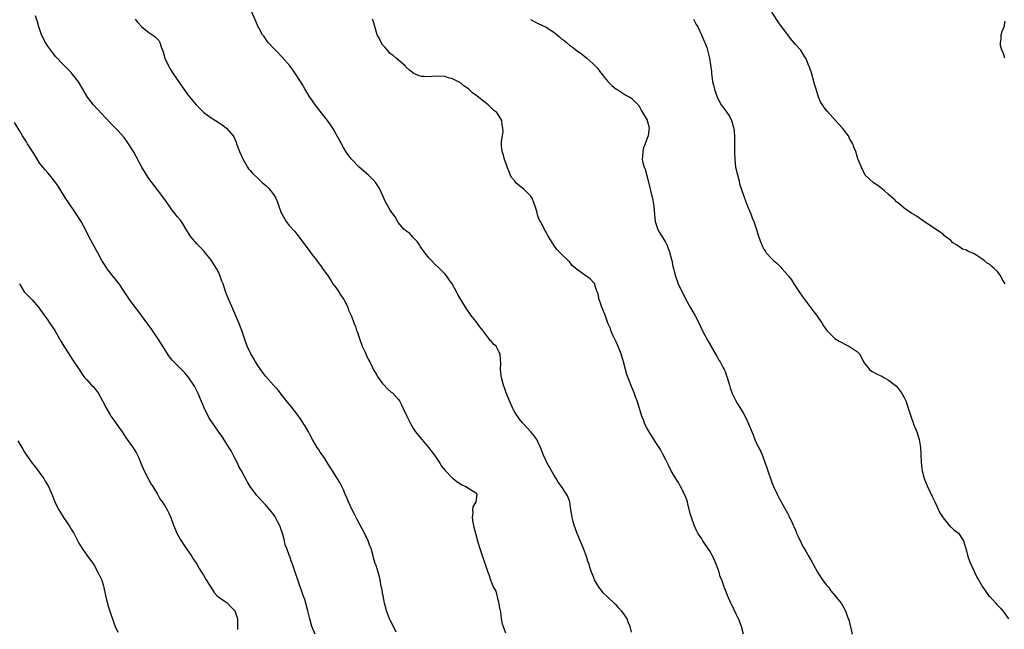
# Model space of a CAD drawing. Units: inches. Extents: x 2676000 to 2679000, y 1539000 to 1542000.
# Drawn here: x 2678410 to 2678663, y 1540612 to 1540769 of the extents above; entities that cross this region are included whole.
import ezdxf

# ---------------------------------------------------------------- set-up
doc = ezdxf.new("R2010")
doc.units = ezdxf.units.IN
doc.header["$MEASUREMENT"] = 0
doc.layers.add('LD26761539_10ft', color=63, linetype='Continuous')

msp = doc.modelspace()

# ---------------------------------------------------------------- linework, layer by layer
at = {"layer": 'LD26761539_10ft'}
for points, elevation in [([(2678567, 1540611.56), (2678566.66, 1540613), (2678566.12, 1540614.12), (2678565.81, 1540615), (2678565, 1540616.22), (2678564.36, 1540617), (2678563.69, 1540617.69), (2678563, 1540618.54), (2678562.74, 1540618.74), (2678562.51, 1540619), (2678561, 1540620.47), (2678559.68, 1540621.68), (2678559, 1540622.57), (2678558.79, 1540622.79), (2678558.66, 1540623), (2678558.25, 1540623.75), (2678557.5, 1540625), (2678557.34, 1540625.34), (2678556.78, 1540626.78), (2678556.72, 1540627), (2678556.27, 1540628.27), (2678556.06, 1540629), (2678555.78, 1540629.78), (2678555.4, 1540631), (2678554.64, 1540633), (2678553, 1540636.88), (2678552.26, 1540639), (2678552.01, 1540640.01), (2678551.73, 1540641), (2678551.66, 1540641.66), (2678551.39, 1540643), (2678551.08, 1540645), (2678551, 1540645.26), (2678550.55, 1540646.55), (2678550.3, 1540647), (2678548.99, 1540649), (2678548.12, 1540650.12), (2678547.62, 1540651), (2678547, 1540651.95), (2678545.27, 1540655), (2678544.32, 1540657), (2678543.56, 1540659), (2678543, 1540660.25), (2678542.61, 1540661), (2678541.96, 1540661.96), (2678541.14, 1540663), (2678539, 1540665.31), (2678538.22, 1540666.22), (2678537.65, 1540667), (2678537, 1540668.05), (2678536.65, 1540668.65), (2678536.47, 1540669), (2678535.58, 1540671), (2678535.43, 1540671.43), (2678534.8, 1540673), (2678534.34, 1540674.34), (2678534.09, 1540675), (2678533.58, 1540677), (2678533.5, 1540677.5), (2678533.35, 1540679), (2678533.37, 1540680.63), (2678533.36, 1540681), (2678533.32, 1540681.32), (2678533.22, 1540683), (2678533, 1540683.51), (2678532.18, 1540685), (2678531.55, 1540685.55), (2678531, 1540686.23), (2678530.57, 1540686.57), (2678530.34, 1540687), (2678529, 1540688.71), (2678528.86, 1540688.86), (2678528.79, 1540689), (2678527.98, 1540689.98), (2678527, 1540691.45), (2678525.67, 1540693), (2678525.41, 1540693.41), (2678525, 1540694.01), (2678524.58, 1540694.58), (2678524.31, 1540695), (2678523.14, 1540697), (2678522.32, 1540698.32), (2678521.98, 1540699), (2678520.85, 1540701), (2678520.08, 1540702.08), (2678519.49, 1540703), (2678519, 1540703.57), (2678517.6, 1540705), (2678516.25, 1540706.25), (2678515.54, 1540707), (2678515, 1540707.59), (2678513.86, 1540709), (2678513.52, 1540709.52), (2678513, 1540710.21), (2678512.69, 1540710.69), (2678512.46, 1540711), (2678511.93, 1540711.93), (2678510.77, 1540713), (2678509.98, 1540713.98), (2678509, 1540714.62), (2678508.81, 1540714.81), (2678508.58, 1540715), (2678507, 1540716.81), (2678506.21, 1540718.21), (2678505.69, 1540719), (2678505, 1540719.96), (2678503.88, 1540721.88), (2678503.32, 1540723), (2678502.45, 1540725), (2678501.96, 1540725.96), (2678501.29, 1540727), (2678501, 1540727.34), (2678499.28, 1540729), (2678496.97, 1540730.97), (2678495, 1540733.02), (2678494.19, 1540734.19), (2678493.59, 1540735), (2678493, 1540736.08), (2678492.43, 1540737), (2678491.95, 1540737.95), (2678490.23, 1540741), (2678488.85, 1540743), (2678485.71, 1540747), (2678485, 1540747.99), (2678484.33, 1540749), (2678483, 1540751.14), (2678482.33, 1540752.33), (2678481.93, 1540753), (2678480.64, 1540755), (2678479.97, 1540755.96), (2678479.19, 1540757), (2678477.26, 1540759.26), (2678477, 1540759.51), (2678476.29, 1540760.29), (2678475.5, 1540761), (2678475, 1540761.57), (2678473.6, 1540763), (2678473.38, 1540763.38), (2678473, 1540763.84), (2678472.56, 1540764.56), (2678472.16, 1540765), (2678471.18, 1540766.82), (2678471, 1540767.19), (2678470.47, 1540768.47), (2678469.33, 1540771)], 8620), ([(2678662.99, 1540701), (2678662.23, 1540702.23), (2678661.88, 1540703), (2678661, 1540704.16), (2678660.17, 1540705), (2678659.51, 1540705.51), (2678659, 1540705.99), (2678658.32, 1540706.32), (2678657.57, 1540707), (2678657.23, 1540707.23), (2678657, 1540707.46), (2678655.68, 1540708.32), (2678655, 1540708.7), (2678653.37, 1540709.37), (2678653, 1540709.66), (2678651.96, 1540709.96), (2678651, 1540710.7), (2678650.78, 1540710.78), (2678650.48, 1540711), (2678649.54, 1540711.54), (2678649, 1540712.16), (2678647.37, 1540713.37), (2678647, 1540713.75), (2678646.27, 1540714.27), (2678643, 1540716.44), (2678641, 1540717.82), (2678640.33, 1540718.33), (2678639, 1540719.11), (2678637, 1540720.48), (2678635.64, 1540721.64), (2678635, 1540722.11), (2678634.59, 1540722.59), (2678634.14, 1540723), (2678633, 1540723.97), (2678631.84, 1540725), (2678631, 1540725.7), (2678630.25, 1540726.25), (2678629.14, 1540727), (2678627, 1540728.96), (2678626.04, 1540731), (2678625.21, 1540733), (2678625.14, 1540733.14), (2678625, 1540733.48), (2678624.57, 1540735), (2678624.11, 1540736.11), (2678623.82, 1540737), (2678623.48, 1540737.48), (2678623, 1540738.36), (2678622.67, 1540739), (2678621.13, 1540741), (2678620.11, 1540742.11), (2678619.35, 1540743), (2678617.29, 1540745.29), (2678616.4, 1540746.4), (2678616, 1540747), (2678615.62, 1540747.62), (2678614.99, 1540749), (2678614.37, 1540751), (2678614.07, 1540752.07), (2678613.83, 1540753), (2678613.18, 1540755.18), (2678612.68, 1540756.68), (2678612.56, 1540757), (2678611.71, 1540759), (2678611.45, 1540759.45), (2678610.44, 1540761), (2678609, 1540762.62), (2678608.7, 1540763), (2678607.91, 1540763.91), (2678607, 1540765.09), (2678605.36, 1540767.36), (2678605, 1540767.83), (2678603, 1540770.84)], 8580), ([(2678506.47, 1540611.53), (2678505.83, 1540613), (2678505, 1540614.6), (2678504.82, 1540615), (2678504.06, 1540617), (2678503.84, 1540617.84), (2678503.52, 1540619), (2678503.14, 1540620.86), (2678503.12, 1540621.12), (2678503, 1540621.7), (2678502.83, 1540622.83), (2678502.69, 1540623.31), (2678502.4, 1540625), (2678502.13, 1540626.13), (2678501.34, 1540628.66), (2678501.15, 1540629.15), (2678500.66, 1540630.66), (2678500.47, 1540631.53), (2678500.04, 1540633), (2678499.74, 1540633.74), (2678499.33, 1540635), (2678498.36, 1540637), (2678497.26, 1540639), (2678496.49, 1540640.49), (2678496.21, 1540641), (2678495.84, 1540641.84), (2678495.21, 1540643), (2678494.26, 1540645), (2678493.91, 1540645.91), (2678493.44, 1540647), (2678493, 1540648.1), (2678492.57, 1540649), (2678492.03, 1540650.03), (2678490.12, 1540653), (2678489.7, 1540653.7), (2678489, 1540654.74), (2678488.17, 1540656.17), (2678487.56, 1540657), (2678487.34, 1540657.34), (2678487, 1540657.8), (2678486.55, 1540658.55), (2678486.25, 1540659), (2678485, 1540661.03), (2678484.3, 1540662.3), (2678483.95, 1540663), (2678483, 1540664.64), (2678482.79, 1540665), (2678482.09, 1540666.09), (2678481, 1540667.64), (2678479.5, 1540669.5), (2678478.63, 1540670.63), (2678477, 1540672.68), (2678475.99, 1540673.99), (2678475, 1540674.98), (2678473, 1540677.21), (2678472.25, 1540678.25), (2678471.69, 1540679), (2678471.43, 1540679.43), (2678471, 1540680.01), (2678470.38, 1540681), (2678469.89, 1540681.89), (2678469.19, 1540683), (2678468.25, 1540685), (2678467.54, 1540687), (2678466.87, 1540689), (2678466.09, 1540691), (2678464.57, 1540694.57), (2678463.36, 1540697.36), (2678462.78, 1540698.78), (2678462.02, 1540701), (2678461.74, 1540701.74), (2678461.33, 1540703), (2678461, 1540703.7), (2678460.34, 1540705), (2678459.06, 1540707), (2678457.27, 1540709.27), (2678457, 1540709.6), (2678456.29, 1540710.29), (2678455.3, 1540711.3), (2678453.82, 1540713), (2678453.48, 1540713.48), (2678452.75, 1540714.75), (2678451.35, 1540717), (2678451, 1540717.44), (2678450.28, 1540718.28), (2678449.75, 1540719), (2678449, 1540719.93), (2678448.54, 1540720.54), (2678448.24, 1540721), (2678446.83, 1540723), (2678445.18, 1540725.18), (2678443.78, 1540727), (2678443, 1540728.07), (2678442.38, 1540729), (2678441.16, 1540731), (2678439.72, 1540733.72), (2678439.02, 1540735), (2678437.76, 1540737), (2678436.61, 1540738.61), (2678435, 1540740.37), (2678434.39, 1540741), (2678433.68, 1540741.68), (2678433, 1540742.38), (2678428.76, 1540747), (2678427.18, 1540749), (2678425.97, 1540751), (2678424.89, 1540752.89), (2678423.28, 1540755), (2678423, 1540755.33), (2678422.15, 1540756.15), (2678421, 1540757.3), (2678419, 1540759.4), (2678417.79, 1540761), (2678417, 1540762.11), (2678416.44, 1540763), (2678415.41, 1540765), (2678414.71, 1540767), (2678414.35, 1540768.35), (2678413.89, 1540769.89)], 8640), ([(2678439.42, 1540769), (2678440.15, 1540768.15), (2678441.11, 1540767.11), (2678443, 1540765.57), (2678444.54, 1540764.54), (2678445.53, 1540763.54), (2678445.78, 1540763), (2678446.14, 1540761.86), (2678446.51, 1540761), (2678446.64, 1540760.64), (2678447.1, 1540759), (2678447.98, 1540757), (2678448.35, 1540756.35), (2678449.14, 1540755.14), (2678451, 1540752.42), (2678453, 1540749.6), (2678455.1, 1540747), (2678456.03, 1540746.03), (2678457.06, 1540745.06), (2678459, 1540743.7), (2678460.07, 1540743), (2678461, 1540742.35), (2678461.83, 1540741.83), (2678462.9, 1540741), (2678464.66, 1540739), (2678464.79, 1540738.79), (2678465.38, 1540737.38), (2678465.5, 1540737), (2678466.25, 1540735), (2678467.1, 1540733.1), (2678468.29, 1540731), (2678468.58, 1540730.58), (2678469, 1540730.14), (2678469.52, 1540729.52), (2678470.03, 1540729), (2678471, 1540728.17), (2678471.6, 1540727.6), (2678472.2, 1540727), (2678472.62, 1540726.62), (2678473, 1540726.3), (2678473.65, 1540725.65), (2678474.21, 1540725), (2678475, 1540723.97), (2678475.6, 1540723), (2678476.03, 1540722.03), (2678476.4, 1540721), (2678477, 1540719.27), (2678477.12, 1540719), (2678477.78, 1540717.78), (2678478.28, 1540717), (2678479, 1540715.99), (2678480.46, 1540714.46), (2678481, 1540713.74), (2678481.36, 1540713.36), (2678481.58, 1540713), (2678483, 1540711.01), (2678483.89, 1540709.89), (2678485, 1540708.42), (2678486.13, 1540707), (2678487, 1540705.82), (2678487.36, 1540705.36), (2678487.6, 1540705), (2678489, 1540702.97), (2678489.77, 1540701.77), (2678490.27, 1540701), (2678491, 1540700.09), (2678491.74, 1540699), (2678492.21, 1540698.21), (2678493.06, 1540697), (2678494.05, 1540695), (2678494.26, 1540694.26), (2678495, 1540692.69), (2678495.61, 1540691), (2678496.03, 1540690.03), (2678496.33, 1540689), (2678496.54, 1540688.54), (2678497.06, 1540687), (2678497.81, 1540685), (2678498.52, 1540683.48), (2678498.72, 1540683), (2678498.79, 1540682.79), (2678499, 1540682.38), (2678499.45, 1540681.45), (2678499.72, 1540681), (2678500.45, 1540679.55), (2678500.8, 1540678.8), (2678501, 1540678.46), (2678501.52, 1540677.52), (2678501.84, 1540677), (2678503, 1540675.43), (2678503.38, 1540675), (2678504.18, 1540674.18), (2678505.23, 1540673.23), (2678505.53, 1540673), (2678507, 1540671.44), (2678507.33, 1540671), (2678507.9, 1540669.9), (2678508.32, 1540669), (2678509.21, 1540667), (2678509.83, 1540665.83), (2678510.25, 1540665), (2678511, 1540663.76), (2678511.49, 1540663), (2678512.18, 1540662.18), (2678513.12, 1540661), (2678514.83, 1540659), (2678515.76, 1540657.76), (2678516.34, 1540657), (2678517, 1540655.99), (2678517.7, 1540655), (2678518.18, 1540654.18), (2678519.08, 1540653.08), (2678521, 1540651.12), (2678521.16, 1540651), (2678522.14, 1540650.14), (2678523, 1540649.64), (2678523.39, 1540649.39), (2678524.44, 1540649), (2678527, 1540647.36), (2678527.25, 1540647), (2678527.01, 1540645), (2678526.22, 1540643.78), (2678526.14, 1540643), (2678526.18, 1540642.18), (2678526.02, 1540641), (2678526.24, 1540639.76), (2678526.49, 1540638.49), (2678526.9, 1540637), (2678527.41, 1540635), (2678527.77, 1540633.77), (2678528.02, 1540633), (2678528.29, 1540632.29), (2678528.72, 1540631), (2678529.31, 1540629.31), (2678530.06, 1540627), (2678530.32, 1540626.32), (2678530.72, 1540625), (2678531, 1540624.34), (2678531.53, 1540623), (2678532.07, 1540622.07), (2678532.79, 1540619.21), (2678532.87, 1540619), (2678533, 1540618.11), (2678533.21, 1540617), (2678533.28, 1540616.72), (2678533.52, 1540615), (2678533.72, 1540613.72), (2678534, 1540613), (2678534.58, 1540611.42)], 8630), ([(2678595.75, 1540611), (2678595.26, 1540613), (2678595, 1540613.7), (2678594.6, 1540614.6), (2678594.46, 1540615), (2678593.97, 1540616.03), (2678593.32, 1540617.32), (2678593, 1540618.03), (2678592.65, 1540618.65), (2678592.48, 1540619), (2678591.6, 1540621), (2678591, 1540622.63), (2678590.89, 1540622.89), (2678590.79, 1540623.21), (2678590.13, 1540625), (2678589.77, 1540625.77), (2678589.46, 1540627), (2678589, 1540628.33), (2678588.74, 1540629), (2678587.84, 1540631), (2678587, 1540632.55), (2678585.99, 1540633.99), (2678585.3, 1540635), (2678585, 1540635.49), (2678584.02, 1540637), (2678583.67, 1540637.67), (2678583.05, 1540639.05), (2678582.4, 1540641), (2678582.07, 1540642.07), (2678581.46, 1540644.54), (2678581.33, 1540645), (2678581, 1540645.97), (2678580.6, 1540647), (2678579.56, 1540649), (2678579, 1540650.02), (2678578.59, 1540650.59), (2678578.32, 1540651), (2678577.17, 1540653), (2678576.46, 1540654.46), (2678576.18, 1540655), (2678575.82, 1540655.82), (2678575, 1540657.24), (2678574.44, 1540658.44), (2678573, 1540660.49), (2678572.09, 1540662.09), (2678571.49, 1540663), (2678571, 1540663.85), (2678570.43, 1540665), (2678570.07, 1540666.07), (2678569.64, 1540667), (2678568.42, 1540671), (2678568, 1540672), (2678567.66, 1540673), (2678567.45, 1540673.45), (2678567, 1540674.63), (2678565.76, 1540677.76), (2678565.39, 1540679), (2678564.88, 1540681), (2678564.47, 1540682.47), (2678564.34, 1540683), (2678563.38, 1540685.38), (2678563, 1540686.11), (2678562.18, 1540687.82), (2678561.67, 1540689), (2678561.53, 1540689.53), (2678561, 1540690.72), (2678560.83, 1540691.17), (2678560.19, 1540693), (2678559.36, 1540695), (2678559.28, 1540695.28), (2678559, 1540696.02), (2678558.66, 1540697), (2678558.44, 1540698.44), (2678558.17, 1540699), (2678557.62, 1540700.38), (2678557.54, 1540701), (2678557.32, 1540701.32), (2678556.34, 1540702.34), (2678555.4, 1540703), (2678555, 1540703.21), (2678554.06, 1540703.94), (2678552.83, 1540704.83), (2678552.69, 1540705), (2678551.75, 1540705.75), (2678551, 1540706.64), (2678550.81, 1540706.81), (2678550.65, 1540707), (2678549, 1540708.65), (2678547.81, 1540709.81), (2678546.98, 1540710.98), (2678545.71, 1540713), (2678545.45, 1540713.45), (2678545, 1540714.33), (2678544.63, 1540715), (2678544.23, 1540715.77), (2678543.55, 1540717), (2678543.34, 1540717.34), (2678543, 1540718.27), (2678542.78, 1540718.78), (2678542.69, 1540719.31), (2678542.21, 1540721), (2678541.86, 1540721.86), (2678541.46, 1540723), (2678541, 1540723.65), (2678539.67, 1540725), (2678539.32, 1540725.32), (2678539, 1540725.58), (2678538.18, 1540726.18), (2678537.26, 1540727), (2678537, 1540727.36), (2678536.26, 1540728.26), (2678535.76, 1540729), (2678535.59, 1540729.59), (2678535.03, 1540731), (2678535, 1540731.14), (2678534.34, 1540733), (2678534.1, 1540734.1), (2678533.73, 1540735), (2678533.57, 1540736.43), (2678533.55, 1540737), (2678533.59, 1540737.59), (2678533.79, 1540739), (2678533.96, 1540740.04), (2678533.95, 1540741), (2678533.75, 1540741.75), (2678533.63, 1540743), (2678533, 1540744.09), (2678532.35, 1540745), (2678531.57, 1540745.57), (2678531, 1540746.17), (2678530.53, 1540746.53), (2678530.1, 1540747), (2678529, 1540747.86), (2678527.63, 1540749), (2678527, 1540749.46), (2678526.09, 1540750.09), (2678525.16, 1540751), (2678523.9, 1540751.9), (2678523, 1540752.61), (2678522.34, 1540753), (2678521, 1540753.72), (2678519.97, 1540753.97), (2678519, 1540754.3), (2678517.62, 1540754.38), (2678515.7, 1540754.3), (2678515, 1540754.18), (2678513.7, 1540754.3), (2678513, 1540754.27), (2678512.43, 1540754.43), (2678511.05, 1540755.05), (2678509.93, 1540755.93), (2678509, 1540756.77), (2678508.89, 1540756.89), (2678507, 1540758.52), (2678506.49, 1540759), (2678505.7, 1540759.7), (2678505, 1540760.2), (2678504.65, 1540760.65), (2678504.27, 1540761), (2678503.7, 1540761.7), (2678503, 1540762.42), (2678502.61, 1540763), (2678502.13, 1540764.13), (2678501.66, 1540765), (2678500.63, 1540768.63), (2678500.42, 1540769)], 8610), ([(2678541, 1540768.88), (2678542.26, 1540768.26), (2678543, 1540767.92), (2678545, 1540766.92), (2678547, 1540765.63), (2678547.84, 1540765), (2678548.47, 1540764.47), (2678549, 1540763.97), (2678549.57, 1540763.57), (2678550.25, 1540763), (2678551, 1540762.33), (2678551.81, 1540761.81), (2678553, 1540760.91), (2678554.13, 1540760.13), (2678555, 1540759.39), (2678555.53, 1540759), (2678557, 1540757.62), (2678557.62, 1540757), (2678558.29, 1540756.29), (2678559, 1540755.34), (2678559.14, 1540755.14), (2678560.01, 1540754.01), (2678560.86, 1540753), (2678561.94, 1540751.94), (2678563.06, 1540751.06), (2678563.18, 1540751), (2678565.5, 1540749.5), (2678566.56, 1540749), (2678567, 1540748.67), (2678568.65, 1540747), (2678568.8, 1540746.8), (2678569, 1540746.49), (2678569.49, 1540745.49), (2678569.82, 1540745), (2678570.97, 1540743.03), (2678571, 1540742.96), (2678571.42, 1540741.42), (2678571.5, 1540741), (2678571.39, 1540740.61), (2678571.21, 1540739), (2678571, 1540738.4), (2678570.44, 1540737), (2678570.08, 1540735.92), (2678569.84, 1540735), (2678569.79, 1540733.79), (2678569.73, 1540733), (2678569.9, 1540732.1), (2678570.18, 1540731), (2678570.45, 1540730.45), (2678571, 1540728.49), (2678571.7, 1540725.7), (2678571.82, 1540725), (2678572.08, 1540723.92), (2678572.33, 1540723), (2678572.68, 1540721), (2678572.84, 1540718.84), (2678573.06, 1540717), (2678573.7, 1540715), (2678574.18, 1540714.18), (2678575.7, 1540711.7), (2678576.02, 1540711), (2678576.77, 1540709), (2678576.8, 1540708.8), (2678577.32, 1540707), (2678577.57, 1540705.57), (2678577.76, 1540705), (2678578.05, 1540703.95), (2678578.25, 1540703), (2678578.98, 1540701), (2678580.91, 1540697), (2678582.05, 1540695), (2678583.24, 1540693), (2678584.29, 1540691), (2678585.15, 1540689.15), (2678586.5, 1540686.51), (2678588.71, 1540682.71), (2678589, 1540682.25), (2678589.43, 1540681.43), (2678589.7, 1540681), (2678590.54, 1540679.46), (2678590.77, 1540679), (2678591, 1540678.47), (2678591.39, 1540677.39), (2678591.55, 1540677), (2678592.15, 1540675), (2678592.33, 1540674.33), (2678592.84, 1540672.84), (2678593.73, 1540671), (2678594.19, 1540670.19), (2678594.99, 1540669), (2678595.72, 1540667.72), (2678596.43, 1540666.43), (2678597.05, 1540665.05), (2678598.22, 1540662.23), (2678598.69, 1540661), (2678599, 1540660.29), (2678599.63, 1540659), (2678600.1, 1540658.1), (2678600.71, 1540656.71), (2678601.34, 1540655), (2678601.75, 1540653.75), (2678601.98, 1540653), (2678602.74, 1540650.74), (2678603, 1540650.02), (2678603.45, 1540649), (2678604.39, 1540647), (2678605, 1540645.79), (2678605.94, 1540644.06), (2678606.71, 1540642.71), (2678607, 1540642.11), (2678607.39, 1540641.39), (2678607.58, 1540641), (2678608.09, 1540640.09), (2678608.53, 1540639), (2678608.7, 1540638.7), (2678609, 1540637.95), (2678609.29, 1540637.29), (2678609.39, 1540637), (2678609.7, 1540636.3), (2678610.52, 1540634.52), (2678611, 1540633.58), (2678611.21, 1540633.21), (2678611.85, 1540632.15), (2678612.52, 1540631), (2678613, 1540630.09), (2678613.67, 1540629), (2678614.72, 1540627), (2678615, 1540626.52), (2678616.03, 1540625), (2678617, 1540623.73), (2678617.62, 1540623), (2678618.2, 1540622.2), (2678619.21, 1540621), (2678620.81, 1540619), (2678621.63, 1540617.63), (2678621.98, 1540617), (2678622.49, 1540615.51), (2678622.76, 1540614.76), (2678623.66, 1540611)], 8600), ([(2678582.9, 1540769), (2678583.61, 1540767.61), (2678584, 1540767), (2678584.97, 1540765), (2678585.52, 1540763.52), (2678585.81, 1540763), (2678586.28, 1540761.72), (2678586.51, 1540761), (2678586.99, 1540759), (2678587.52, 1540755.52), (2678587.53, 1540755), (2678587.57, 1540754.43), (2678587.8, 1540753), (2678588.05, 1540752.05), (2678588.26, 1540751), (2678588.94, 1540749), (2678590.01, 1540747), (2678591, 1540745.62), (2678591.28, 1540745.28), (2678591.47, 1540745), (2678592.12, 1540744.12), (2678592.67, 1540743), (2678592.76, 1540742.76), (2678593.2, 1540741.2), (2678593.23, 1540741), (2678593.39, 1540739), (2678593.39, 1540735), (2678593.47, 1540733), (2678593.72, 1540731), (2678594.18, 1540729), (2678594.62, 1540727.38), (2678594.75, 1540726.75), (2678595.23, 1540725.23), (2678596, 1540723), (2678596.77, 1540721), (2678597.59, 1540719), (2678597.97, 1540717.97), (2678598.38, 1540717), (2678599.06, 1540715), (2678599.52, 1540713.52), (2678600.05, 1540712.05), (2678600.47, 1540711), (2678600.64, 1540710.64), (2678601, 1540709.94), (2678601.35, 1540709.35), (2678601.58, 1540709), (2678603, 1540707.44), (2678603.45, 1540707), (2678604.31, 1540706.31), (2678605.33, 1540705.33), (2678605.59, 1540705), (2678607.18, 1540703.18), (2678607.29, 1540703), (2678608.05, 1540702.05), (2678608.7, 1540701), (2678610.06, 1540699), (2678611, 1540697.56), (2678612.8, 1540695.2), (2678613.79, 1540693.79), (2678614.5, 1540693), (2678615, 1540692.22), (2678615.83, 1540691), (2678616.27, 1540690.27), (2678617.17, 1540689), (2678619, 1540687.19), (2678619.23, 1540687), (2678620.3, 1540686.3), (2678621, 1540685.94), (2678621.61, 1540685.61), (2678623, 1540684.91), (2678625, 1540683.52), (2678625.51, 1540683), (2678626.09, 1540682.09), (2678626.6, 1540681), (2678627, 1540680.39), (2678628.1, 1540679), (2678628.58, 1540678.58), (2678629, 1540678.39), (2678629.88, 1540677.88), (2678631, 1540677.4), (2678631.27, 1540677.27), (2678631.78, 1540677), (2678633, 1540676.29), (2678634.71, 1540675), (2678635, 1540674.7), (2678636.33, 1540673), (2678637, 1540671.82), (2678637.41, 1540671), (2678638.32, 1540668.32), (2678638.71, 1540667), (2678639.34, 1540665.34), (2678639.45, 1540665), (2678640.24, 1540663), (2678640.87, 1540661), (2678641.19, 1540659), (2678641.26, 1540657.26), (2678641.3, 1540657), (2678641.34, 1540655.34), (2678641.54, 1540653.54), (2678641.62, 1540653), (2678642.15, 1540651), (2678642.97, 1540649), (2678644.25, 1540646.25), (2678644.9, 1540645), (2678646.2, 1540642.2), (2678647, 1540640.89), (2678648.78, 1540638.78), (2678649, 1540638.63), (2678649.81, 1540637.81), (2678651, 1540636.99), (2678652.28, 1540635), (2678653, 1540632.48), (2678653.35, 1540631), (2678653.76, 1540629.76), (2678655.1, 1540627), (2678655.67, 1540625.67), (2678656.08, 1540625), (2678657.16, 1540623.16), (2678657.96, 1540621.96), (2678658.72, 1540621), (2678659, 1540620.71), (2678660.53, 1540619), (2678660.77, 1540618.77), (2678661, 1540618.51), (2678661.75, 1540617.75), (2678662.39, 1540617), (2678663.79, 1540615)], 8590), ([(2678662.84, 1540759), (2678662.45, 1540760.45), (2678662.12, 1540761), (2678661.8, 1540762.2), (2678661.73, 1540763), (2678661.9, 1540763.9), (2678661.94, 1540765), (2678662.2, 1540765.8), (2678662.68, 1540767), (2678663, 1540768.45)], 8570), ([(2678485.7, 1540611), (2678484.88, 1540613), (2678484.31, 1540615), (2678483.81, 1540617), (2678483.27, 1540619), (2678483, 1540619.95), (2678482.65, 1540621), (2678481.21, 1540625), (2678480.67, 1540626.67), (2678480.31, 1540627.69), (2678479.91, 1540629), (2678479.64, 1540629.64), (2678479.16, 1540631), (2678479.1, 1540631.1), (2678478.41, 1540633), (2678478.01, 1540634.01), (2678477.82, 1540635), (2678477.4, 1540636.6), (2678477.22, 1540637.22), (2678477, 1540637.84), (2678476.69, 1540638.69), (2678476.55, 1540639), (2678476.05, 1540639.95), (2678475.53, 1540641), (2678475.33, 1540641.33), (2678475, 1540641.78), (2678474.48, 1540642.48), (2678474.06, 1540643), (2678473, 1540644.19), (2678471.62, 1540645.62), (2678471, 1540646.37), (2678470.68, 1540646.68), (2678469, 1540649), (2678468.22, 1540650.22), (2678466.77, 1540653), (2678466.11, 1540654.11), (2678465.71, 1540655), (2678465, 1540656.4), (2678464.1, 1540658.1), (2678463, 1540659.88), (2678461.78, 1540661.78), (2678460.96, 1540662.96), (2678459.29, 1540665.29), (2678458.5, 1540666.51), (2678457.17, 1540669.17), (2678455.54, 1540673), (2678454.7, 1540674.7), (2678454.54, 1540675), (2678453.11, 1540677.11), (2678452.17, 1540678.17), (2678451, 1540679.37), (2678449.35, 1540681), (2678449, 1540681.44), (2678448.28, 1540682.28), (2678447.76, 1540683), (2678447, 1540684.32), (2678445.28, 1540687), (2678443.87, 1540689), (2678443.52, 1540689.52), (2678442.7, 1540690.69), (2678440.13, 1540694.13), (2678439.47, 1540695), (2678438.02, 1540697), (2678436.82, 1540698.82), (2678435.33, 1540701), (2678432.55, 1540704.55), (2678431.72, 1540705.72), (2678430.93, 1540707), (2678429.85, 1540709), (2678429.56, 1540709.56), (2678427.66, 1540713), (2678426.78, 1540714.78), (2678425.6, 1540717), (2678424.32, 1540719), (2678422.13, 1540722.13), (2678421.57, 1540723), (2678419.84, 1540725.84), (2678419.09, 1540727), (2678417.48, 1540729), (2678417, 1540729.5), (2678416.29, 1540730.29), (2678415, 1540731.95), (2678414.34, 1540733), (2678413.81, 1540733.81), (2678413.05, 1540735.05), (2678411.81, 1540737), (2678411.51, 1540737.51), (2678410.55, 1540739), (2678409.79, 1540740.21), (2678408.44, 1540742.44)], 8650), ([(2678409.75, 1540701), (2678410.97, 1540699), (2678411.93, 1540697.93), (2678413, 1540696.88), (2678414.64, 1540695), (2678415, 1540694.53), (2678415.61, 1540693.61), (2678416.07, 1540693), (2678417, 1540691.68), (2678417.47, 1540691), (2678418.78, 1540689), (2678420.32, 1540686.32), (2678421.11, 1540685), (2678422.38, 1540683), (2678423.44, 1540681.44), (2678425.04, 1540679), (2678425.8, 1540677.8), (2678426.42, 1540677), (2678427, 1540676.33), (2678428.23, 1540675), (2678428.62, 1540674.62), (2678429, 1540674.2), (2678429.55, 1540673.55), (2678429.94, 1540673), (2678431.1, 1540671), (2678432.11, 1540669), (2678433, 1540667.36), (2678433.24, 1540667), (2678433.98, 1540665.98), (2678435, 1540664.52), (2678436.09, 1540663), (2678437, 1540661.65), (2678438.91, 1540658.91), (2678439.67, 1540657.67), (2678440.36, 1540656.36), (2678440.89, 1540655), (2678441.74, 1540653), (2678442.87, 1540650.87), (2678443.58, 1540649.58), (2678443.99, 1540649), (2678445.17, 1540647), (2678445.82, 1540645.83), (2678446.43, 1540645), (2678447, 1540644.19), (2678447.69, 1540643), (2678448.13, 1540642.13), (2678448.58, 1540641), (2678448.72, 1540640.72), (2678449.26, 1540639), (2678449.82, 1540637.82), (2678450.14, 1540637), (2678451, 1540635.47), (2678451.28, 1540635), (2678451.96, 1540633.96), (2678454.01, 1540631), (2678454.37, 1540630.37), (2678455.28, 1540629), (2678455.9, 1540627.9), (2678456.49, 1540627), (2678456.67, 1540626.67), (2678457, 1540626.19), (2678457.73, 1540625), (2678459.71, 1540621.71), (2678460.42, 1540621), (2678461, 1540620.47), (2678462.48, 1540619.52), (2678463, 1540619.14), (2678463.16, 1540619), (2678464.04, 1540618.04), (2678465, 1540617.14), (2678465.09, 1540617), (2678465.72, 1540615), (2678465.71, 1540613.71), (2678465.78, 1540613), (2678465.76, 1540612.24)], 8660), ([(2678409.33, 1540660.67), (2678410.3, 1540659), (2678410.57, 1540658.57), (2678411, 1540657.81), (2678411.52, 1540657), (2678413, 1540655), (2678413.89, 1540653.89), (2678415, 1540652.42), (2678415.97, 1540651), (2678416.36, 1540650.36), (2678417.15, 1540649), (2678418.06, 1540647), (2678418.84, 1540645), (2678419, 1540644.64), (2678419.81, 1540643), (2678420.29, 1540642.29), (2678421.01, 1540641), (2678421.85, 1540639.85), (2678422.64, 1540638.64), (2678423, 1540638.03), (2678423.66, 1540637), (2678424.35, 1540635.65), (2678425, 1540634.44), (2678425.84, 1540633), (2678427, 1540631.34), (2678428.72, 1540629), (2678429, 1540628.57), (2678430.24, 1540626.24), (2678430.87, 1540624.87), (2678431.34, 1540623.34), (2678431.44, 1540623), (2678431.84, 1540621), (2678432.11, 1540619.89), (2678432.31, 1540619), (2678432.46, 1540618.46), (2678432.95, 1540616.95), (2678433.96, 1540613.96), (2678434.33, 1540613), (2678435, 1540611.58)], 8670)]:
    msp.add_lwpolyline(points, dxfattribs=dict(at, elevation=elevation))

doc.saveas('drawing.dxf')
